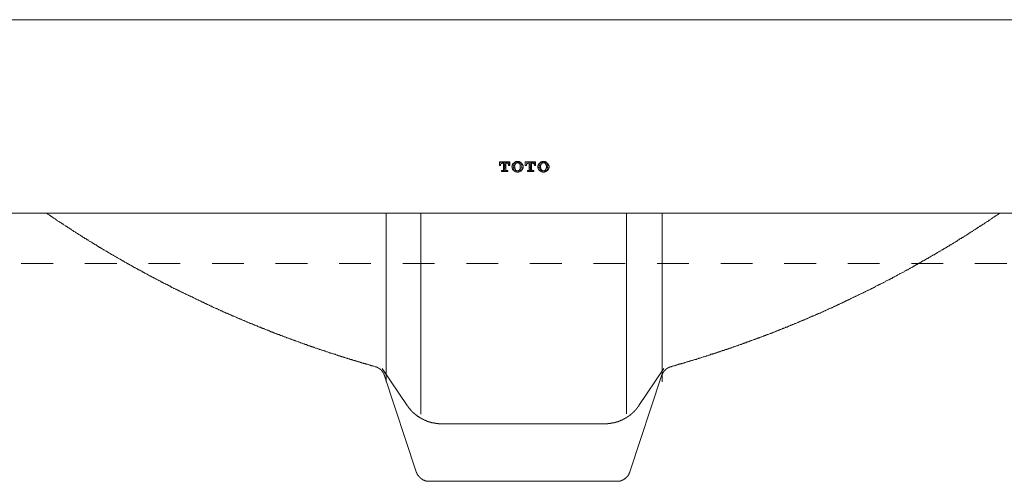
# Model space of a CAD drawing. Units: inches. Extents: x 6.3 to 94.3, y -68.9 to -19.2.
# Drawn here: x 46.5 to 57.5, y -39.4 to -34.2 of the extents above; entities that cross this region are included whole.
import ezdxf

# ---------------------------------------------------------------- set-up
doc = ezdxf.new("R2010")
doc.units = ezdxf.units.IN
doc.header["$MEASUREMENT"] = 0
doc.linetypes.add('AI-Linetype-1', pattern=[0.705556, 0.352778, -0.352778])
doc.linetypes.add('AI-Linetype-2', pattern=[0.705556, 0.352778, -0.352778])
doc.layers.add('图层 1', color=7, linetype='Continuous')

msp = doc.modelspace()

# ---------------------------------------------------------------- linework, layer by layer
at = {"layer": '图层 1', "lineweight": 9}
for points in [[(44.693, -34.231), (52.118, -34.231)], [(59.544, -34.231), (52.118, -34.231)], [(52.118, -36.38), (44.547, -36.38)], [(46.828, -36.38), (46.834, -36.383), (46.84, -36.389), (46.846, -36.392), (46.852, -36.395), (46.858, -36.397), (46.864, -36.403), (46.87, -36.406), (46.873, -36.409), (46.878, -36.415), (46.884, -36.418), (46.89, -36.421), (46.896, -36.424), (46.902, -36.43), (46.907, -36.433), (46.913, -36.436), (46.919, -36.441), (46.925, -36.444), (46.93, -36.447), (46.937, -36.45), (46.939, -36.456), (46.945, -36.459), (46.951, -36.462), (46.957, -36.468), (46.963, -36.471), (46.968, -36.473), (46.975, -36.477), (46.98, -36.482), (46.986, -36.485), (46.992, -36.488), (46.998, -36.491), (47.004, -36.497), (47.01, -36.5), (47.016, -36.503), (47.018, -36.508), (47.024, -36.511), (47.03, -36.514), (47.036, -36.517), (47.041, -36.523), (47.048, -36.526), (47.053, -36.529), (47.059, -36.532), (47.065, -36.538), (47.071, -36.541), (47.077, -36.544), (47.082, -36.547), (47.088, -36.552), (47.094, -36.555), (47.1, -36.558), (47.105, -36.561), (47.109, -36.567), (47.114, -36.57), (47.121, -36.573), (47.126, -36.576), (47.132, -36.582), (47.138, -36.584), (47.144, -36.588), (47.15, -36.59), (47.155, -36.596), (47.161, -36.599), (47.167, -36.602), (47.173, -36.605), (47.179, -36.611), (47.184, -36.614), (47.19, -36.617), (47.196, -36.619), (47.202, -36.625), (47.207, -36.628), (47.214, -36.631), (47.22, -36.634), (47.223, -36.637), (47.228, -36.643), (47.234, -36.646), (47.24, -36.649), (47.246, -36.652), (47.252, -36.658), (47.257, -36.66), (47.263, -36.663), (47.269, -36.666), (47.275, -36.669), (47.281, -36.675), (47.287, -36.678), (47.293, -36.681), (47.298, -36.684), (47.304, -36.69), (47.31, -36.693), (47.316, -36.695), (47.322, -36.699), (47.328, -36.701), (47.333, -36.707), (47.339, -36.71), (47.345, -36.713), (47.351, -36.716), (47.357, -36.719), (47.362, -36.725), (47.368, -36.727), (47.374, -36.73), (47.38, -36.733), (47.386, -36.736), (47.391, -36.742), (47.395, -36.745), (47.4, -36.748), (47.406, -36.751), (47.412, -36.754), (47.418, -36.76), (47.424, -36.762), (47.43, -36.766), (47.436, -36.768), (47.441, -36.771), (47.447, -36.774), (47.453, -36.78), (47.459, -36.783), (47.464, -36.786), (47.47, -36.789), (47.476, -36.792), (47.482, -36.798), (47.488, -36.801), (47.494, -36.803), (47.5, -36.806), (47.506, -36.809), (47.511, -36.812), (47.517, -36.818), (47.523, -36.821), (47.529, -36.824), (47.535, -36.827), (47.541, -36.83), (47.546, -36.836), (47.552, -36.839), (47.558, -36.842), (47.564, -36.844), (47.57, -36.847), (47.575, -36.85), (47.581, -36.853), (47.587, -36.859), (47.593, -36.862), (47.599, -36.865), (47.605, -36.868), (47.611, -36.871), (47.616, -36.874), (47.622, -36.879), (47.628, -36.883), (47.634, -36.885), (47.639, -36.888), (47.646, -36.891), (47.651, -36.894), (47.657, -36.9), (47.663, -36.903), (47.669, -36.906), (47.675, -36.909), (47.68, -36.911), (47.686, -36.914), (47.693, -36.917), (47.698, -36.923), (47.704, -36.926), (47.71, -36.929), (47.716, -36.932), (47.721, -36.935), (47.727, -36.938), (47.733, -36.941), (47.739, -36.944), (47.745, -36.95), (47.75, -36.952), (47.756, -36.955), (47.762, -36.958), (47.768, -36.961), (47.774, -36.964), (47.78, -36.967), (47.786, -36.97), (47.792, -36.976), (47.797, -36.979), (47.803, -36.982), (47.809, -36.985), (47.815, -36.988), (47.821, -36.99), (47.827, -36.993), (47.832, -36.996), (47.841, -37.002), (47.847, -37.005), (47.852, -37.008), (47.859, -37.011), (47.864, -37.014), (47.87, -37.017), (47.876, -37.019), (47.882, -37.022), (47.888, -37.025), (47.894, -37.031), (47.899, -37.034), (47.905, -37.037), (47.911, -37.04), (47.917, -37.043), (47.923, -37.046), (47.929, -37.049), (47.934, -37.052), (47.94, -37.055), (47.946, -37.058), (47.952, -37.063), (47.958, -37.066), (47.963, -37.069), (47.97, -37.072), (47.975, -37.075), (47.981, -37.078), (47.987, -37.081), (47.993, -37.084), (47.998, -37.087), (48.004, -37.09), (48.01, -37.093), (48.016, -37.096), (48.025, -37.101), (48.031, -37.104), (48.036, -37.107), (48.043, -37.11), (48.048, -37.113), (48.054, -37.116), (48.06, -37.119), (48.066, -37.122), (48.071, -37.125), (48.078, -37.128), (48.083, -37.131), (48.089, -37.133), (48.095, -37.137), (48.101, -37.142), (48.107, -37.145), (48.112, -37.148), (48.118, -37.151), (48.124, -37.154), (48.13, -37.157), (48.136, -37.16), (48.141, -37.163), (48.15, -37.166), (48.156, -37.168), (48.162, -37.172), (48.168, -37.174), (48.173, -37.177), (48.18, -37.181), (48.185, -37.183), (48.191, -37.186), (48.197, -37.189), (48.203, -37.192), (48.209, -37.198), (48.214, -37.2), (48.22, -37.204), (48.226, -37.207), (48.232, -37.209), (48.238, -37.212), (48.244, -37.215), (48.252, -37.218), (48.258, -37.221), (48.264, -37.224), (48.27, -37.227), (48.275, -37.23), (48.282, -37.233), (48.287, -37.236), (48.293, -37.239), (48.299, -37.241), (48.305, -37.244), (48.311, -37.248), (48.317, -37.25), (48.323, -37.253), (48.328, -37.256), (48.334, -37.259), (48.343, -37.262), (48.348, -37.265), (48.355, -37.268), (48.361, -37.271), (48.366, -37.274), (48.372, -37.277), (48.378, -37.279), (48.384, -37.282), (48.389, -37.285), (48.395, -37.288), (48.401, -37.291), (48.407, -37.294), (48.413, -37.297), (48.422, -37.3), (48.428, -37.303), (48.433, -37.306), (48.439, -37.309), (48.445, -37.311), (48.451, -37.314), (48.457, -37.317), (48.463, -37.32), (48.468, -37.323), (48.474, -37.326), (48.48, -37.329), (48.486, -37.332), (48.491, -37.335), (48.5, -37.338), (48.506, -37.341), (48.512, -37.344), (48.518, -37.347), (48.524, -37.349), (48.53, -37.352), (48.535, -37.355), (48.541, -37.358), (48.547, -37.361), (48.553, -37.364), (48.559, -37.367), (48.568, -37.37), (48.573, -37.373), (48.579, -37.376), (48.585, -37.379), (48.591, -37.382), (48.597, -37.385), (48.602, -37.388), (48.608, -37.391), (48.614, -37.393), (48.62, -37.396), (48.626, -37.399), (48.635, -37.402), (48.64, -37.405), (48.646, -37.408), (48.652, -37.411), (48.658, -37.414), (48.664, -37.417), (48.67, -37.42), (48.675, -37.422), (48.681, -37.426), (48.687, -37.428), (48.696, -37.431), (48.702, -37.434), (48.707, -37.437), (48.714, -37.44), (48.719, -37.44), (48.725, -37.443), (48.731, -37.446), (48.737, -37.449), (48.743, -37.452), (48.751, -37.455), (48.757, -37.457), (48.763, -37.46), (48.769, -37.464), (48.775, -37.466), (48.78, -37.469), (48.786, -37.472), (48.792, -37.475), (48.798, -37.478), (48.807, -37.481), (48.813, -37.484), (48.818, -37.487), (48.824, -37.49), (48.83, -37.49), (48.836, -37.493), (48.842, -37.496), (48.848, -37.498), (48.854, -37.501), (48.862, -37.504), (48.868, -37.507), (48.874, -37.51), (48.88, -37.513), (48.886, -37.516), (48.891, -37.519), (48.897, -37.522), (48.903, -37.524), (48.909, -37.524), (48.918, -37.528), (48.923, -37.531), (48.929, -37.533), (48.935, -37.537), (48.941, -37.539), (48.947, -37.542), (48.953, -37.545), (48.958, -37.548), (48.967, -37.551), (48.973, -37.554), (48.979, -37.554), (48.985, -37.557), (48.991, -37.56), (48.996, -37.563), (49.002, -37.566), (49.008, -37.568), (49.017, -37.572), (49.023, -37.574), (49.029, -37.577), (49.034, -37.58), (49.04, -37.58), (49.046, -37.583), (49.052, -37.586), (49.057, -37.589), (49.066, -37.592), (49.072, -37.595), (49.078, -37.598), (49.084, -37.601), (49.09, -37.604), (49.095, -37.604), (49.102, -37.606), (49.111, -37.609), (49.116, -37.612), (49.122, -37.615), (49.128, -37.618), (49.134, -37.621), (49.139, -37.624), (49.145, -37.624), (49.154, -37.627), (49.16, -37.63), (49.166, -37.633), (49.172, -37.636), (49.177, -37.639), (49.183, -37.642), (49.189, -37.645), (49.195, -37.645), (49.204, -37.647), (49.209, -37.65), (49.215, -37.653), (49.221, -37.656), (49.227, -37.659), (49.232, -37.662), (49.241, -37.662), (49.247, -37.665), (49.253, -37.668), (49.259, -37.671), (49.265, -37.674), (49.271, -37.677), (49.277, -37.68), (49.285, -37.68), (49.291, -37.682), (49.297, -37.686), (49.303, -37.688), (49.308, -37.691), (49.314, -37.694), (49.32, -37.697), (49.329, -37.697), (49.335, -37.7), (49.341, -37.703), (49.347, -37.706), (49.352, -37.709), (49.358, -37.712), (49.364, -37.712), (49.373, -37.715), (49.379, -37.717), (49.385, -37.721), (49.39, -37.723), (49.396, -37.726), (49.402, -37.726), (49.411, -37.729), (49.416, -37.732), (49.422, -37.735), (49.428, -37.738), (49.434, -37.738), (49.44, -37.741), (49.449, -37.744), (49.454, -37.747), (49.46, -37.749), (49.466, -37.752), (49.472, -37.752), (49.478, -37.755), (49.487, -37.758), (49.492, -37.761), (49.498, -37.764), (49.504, -37.764), (49.51, -37.767), (49.516, -37.77), (49.522, -37.773), (49.53, -37.776), (49.536, -37.776), (49.542, -37.779), (49.548, -37.782), (49.554, -37.785), (49.559, -37.788), (49.568, -37.788), (49.574, -37.791), (49.58, -37.793), (49.586, -37.796), (49.591, -37.799), (49.598, -37.799), (49.606, -37.802), (49.612, -37.805), (49.618, -37.808), (49.624, -37.811), (49.629, -37.811), (49.638, -37.814), (49.645, -37.817), (49.65, -37.82), (49.656, -37.82), (49.662, -37.823), (49.668, -37.825), (49.676, -37.828), (49.682, -37.831), (49.688, -37.831), (49.693, -37.834), (49.7, -37.837), (49.705, -37.84), (49.714, -37.84), (49.72, -37.843), (49.726, -37.846), (49.731, -37.849), (49.738, -37.852), (49.746, -37.852), (49.752, -37.855), (49.758, -37.858), (49.764, -37.86), (49.77, -37.86), (49.775, -37.863), (49.784, -37.866), (49.79, -37.869), (49.796, -37.869), (49.802, -37.872), (49.808, -37.875), (49.816, -37.878), (49.822, -37.878), (49.828, -37.881), (49.834, -37.884), (49.84, -37.887), (49.845, -37.887), (49.854, -37.89), (49.86, -37.893), (49.866, -37.896), (49.872, -37.896), (49.877, -37.898), (49.886, -37.902), (49.892, -37.904), (49.898, -37.904), (49.904, -37.907), (49.91, -37.91), (49.919, -37.91), (49.924, -37.913), (49.93, -37.916), (49.936, -37.919), (49.942, -37.919), (49.948, -37.922), (49.956, -37.925), (49.962, -37.928), (49.968, -37.928), (49.974, -37.931), (49.979, -37.934), (49.988, -37.934), (49.994, -37.936), (50, -37.939), (50.006, -37.942), (50.012, -37.942), (50.021, -37.945), (50.026, -37.948), (50.032, -37.948), (50.038, -37.951), (50.044, -37.954), (50.053, -37.957), (50.058, -37.957), (50.064, -37.96), (50.07, -37.963), (50.076, -37.963), (50.085, -37.966), (50.091, -37.969), (50.097, -37.971), (50.102, -37.971), (50.108, -37.975), (50.116, -37.977), (50.123, -37.977), (50.128, -37.98), (50.134, -37.983), (50.14, -37.983), (50.149, -37.986), (50.155, -37.989), (50.161, -37.989), (50.166, -37.992), (50.172, -37.995), (50.181, -37.998), (50.187, -37.998), (50.193, -38.001), (50.198, -38.004), (50.204, -38.004), (50.213, -38.006), (50.219, -38.01), (50.225, -38.01), (50.231, -38.012), (50.239, -38.015), (50.245, -38.015), (50.251, -38.018), (50.257, -38.021), (50.263, -38.021), (50.272, -38.024), (50.277, -38.027), (50.283, -38.027), (50.289, -38.03), (50.295, -38.033), (50.304, -38.033), (50.309, -38.036), (50.315, -38.039), (50.321, -38.039), (50.327, -38.042), (50.336, -38.045), (50.341, -38.045), (50.347, -38.047), (50.353, -38.05), (50.362, -38.05), (50.368, -38.053), (50.373, -38.053), (50.379, -38.056), (50.385, -38.059), (50.394, -38.059), (50.4, -38.062), (50.406, -38.065), (50.411, -38.065), (50.42, -38.068), (50.426, -38.071), (50.432, -38.071), (50.438, -38.074), (50.443, -38.077), (50.452, -38.077), (50.458, -38.08), (50.464, -38.08), (50.47, -38.082), (50.479, -38.086)], [(50.601, -38.253), (50.601, -36.384)], [(50.984, -38.611), (50.984, -36.383)], [(52.118, -36.38), (59.692, -36.38)], [(53.267, -38.609), (53.267, -36.38)], [(53.268, -38.53), (53.268, -36.38)], [(53.663, -38.253), (53.663, -36.384)], [(53.761, -38.086), (53.767, -38.082), (53.772, -38.08), (53.781, -38.08), (53.788, -38.077), (53.793, -38.077), (53.799, -38.074), (53.805, -38.071), (53.814, -38.071), (53.819, -38.068), (53.825, -38.065), (53.831, -38.065), (53.84, -38.062), (53.845, -38.059), (53.851, -38.059), (53.857, -38.056), (53.863, -38.053), (53.872, -38.053), (53.878, -38.05), (53.884, -38.05), (53.89, -38.047), (53.895, -38.045), (53.904, -38.045), (53.91, -38.042), (53.915, -38.039), (53.921, -38.039), (53.93, -38.036), (53.936, -38.033), (53.942, -38.033), (53.947, -38.03), (53.954, -38.027), (53.962, -38.027), (53.968, -38.024), (53.974, -38.021), (53.98, -38.021), (53.986, -38.018), (53.994, -38.015), (54, -38.015), (54.006, -38.012), (54.012, -38.01), (54.018, -38.01), (54.026, -38.006), (54.032, -38.004), (54.038, -38.004), (54.044, -38.001), (54.053, -37.998), (54.058, -37.998), (54.065, -37.995), (54.07, -37.992), (54.076, -37.989), (54.085, -37.989), (54.091, -37.986), (54.097, -37.983), (54.102, -37.983), (54.108, -37.98), (54.117, -37.977), (54.123, -37.977), (54.129, -37.975), (54.135, -37.971), (54.14, -37.971), (54.149, -37.969), (54.155, -37.966), (54.161, -37.963), (54.167, -37.963), (54.172, -37.96), (54.181, -37.957), (54.187, -37.957), (54.193, -37.954), (54.199, -37.951), (54.204, -37.948), (54.213, -37.948), (54.219, -37.945), (54.225, -37.942), (54.231, -37.942), (54.236, -37.939), (54.245, -37.936), (54.251, -37.934), (54.257, -37.934), (54.263, -37.931), (54.269, -37.928), (54.277, -37.928), (54.283, -37.925), (54.289, -37.922), (54.295, -37.919), (54.301, -37.919), (54.306, -37.916), (54.315, -37.913), (54.321, -37.91), (54.327, -37.91), (54.333, -37.907), (54.339, -37.904), (54.347, -37.904), (54.353, -37.902), (54.359, -37.898), (54.365, -37.896), (54.371, -37.896), (54.379, -37.893), (54.385, -37.89), (54.391, -37.887), (54.397, -37.887), (54.403, -37.884), (54.409, -37.881), (54.417, -37.878), (54.424, -37.878), (54.429, -37.875), (54.435, -37.872), (54.441, -37.869), (54.45, -37.869), (54.455, -37.866), (54.461, -37.863), (54.467, -37.86), (54.473, -37.86), (54.481, -37.858), (54.487, -37.855), (54.493, -37.852), (54.499, -37.852), (54.505, -37.849), (54.511, -37.846), (54.519, -37.843), (54.526, -37.84), (54.531, -37.84), (54.537, -37.837), (54.543, -37.834), (54.549, -37.831), (54.558, -37.831), (54.563, -37.828), (54.569, -37.825), (54.575, -37.823), (54.581, -37.82), (54.59, -37.82), (54.595, -37.817), (54.601, -37.814), (54.607, -37.811), (54.613, -37.811), (54.619, -37.808), (54.628, -37.805), (54.633, -37.802), (54.639, -37.799), (54.645, -37.799), (54.651, -37.796), (54.657, -37.793), (54.665, -37.791), (54.671, -37.788), (54.677, -37.788), (54.683, -37.785), (54.689, -37.782), (54.694, -37.779), (54.703, -37.776), (54.709, -37.776), (54.715, -37.773), (54.721, -37.77), (54.727, -37.767), (54.732, -37.764), (54.741, -37.764), (54.747, -37.761), (54.753, -37.758), (54.759, -37.755), (54.765, -37.752), (54.77, -37.752), (54.779, -37.749), (54.785, -37.747), (54.791, -37.744), (54.797, -37.741), (54.803, -37.738), (54.808, -37.738), (54.814, -37.735), (54.823, -37.732), (54.829, -37.729), (54.835, -37.726), (54.84, -37.726), (54.846, -37.723), (54.852, -37.721), (54.861, -37.717), (54.867, -37.715), (54.873, -37.712), (54.878, -37.712), (54.885, -37.709), (54.89, -37.706), (54.899, -37.703), (54.905, -37.7), (54.911, -37.697), (54.917, -37.697), (54.922, -37.694), (54.928, -37.691), (54.934, -37.688), (54.942, -37.686), (54.949, -37.682), (54.954, -37.68), (54.96, -37.68), (54.966, -37.677), (54.972, -37.674), (54.978, -37.671), (54.986, -37.668), (54.992, -37.665), (54.998, -37.662), (55.004, -37.662), (55.01, -37.659), (55.015, -37.656), (55.022, -37.653), (55.03, -37.65), (55.036, -37.647), (55.042, -37.645), (55.048, -37.645), (55.053, -37.642), (55.059, -37.639), (55.065, -37.636), (55.074, -37.633), (55.08, -37.63), (55.086, -37.627), (55.091, -37.624), (55.097, -37.624), (55.103, -37.621), (55.109, -37.618), (55.117, -37.615), (55.124, -37.612), (55.129, -37.609), (55.135, -37.606), (55.141, -37.604), (55.147, -37.604), (55.153, -37.601), (55.159, -37.598), (55.167, -37.595), (55.173, -37.592), (55.179, -37.589), (55.185, -37.586), (55.191, -37.583), (55.197, -37.58), (55.202, -37.58), (55.211, -37.577), (55.217, -37.574), (55.222, -37.572), (55.228, -37.568), (55.235, -37.566), (55.24, -37.563), (55.246, -37.56), (55.252, -37.557), (55.261, -37.554), (55.267, -37.554), (55.272, -37.551), (55.278, -37.548), (55.284, -37.545), (55.29, -37.542), (55.296, -37.539), (55.301, -37.537), (55.31, -37.533), (55.316, -37.531), (55.322, -37.528), (55.328, -37.524), (55.334, -37.524), (55.339, -37.522), (55.345, -37.519), (55.351, -37.516), (55.36, -37.513), (55.365, -37.51), (55.372, -37.507), (55.377, -37.504), (55.383, -37.501), (55.389, -37.498), (55.395, -37.496), (55.401, -37.493), (55.407, -37.49), (55.415, -37.49), (55.421, -37.487), (55.427, -37.484), (55.433, -37.481), (55.438, -37.478), (55.445, -37.475), (55.45, -37.472), (55.456, -37.469), (55.462, -37.466), (55.471, -37.464), (55.476, -37.46), (55.482, -37.457), (55.488, -37.455), (55.494, -37.452), (55.5, -37.449), (55.506, -37.446), (55.512, -37.443), (55.518, -37.44), (55.523, -37.44), (55.532, -37.437), (55.538, -37.434), (55.544, -37.431), (55.549, -37.428), (55.556, -37.426), (55.561, -37.422), (55.567, -37.42), (55.573, -37.417), (55.579, -37.414), (55.587, -37.411), (55.593, -37.408), (55.599, -37.405), (55.605, -37.402), (55.611, -37.399), (55.617, -37.396), (55.622, -37.393), (55.628, -37.391), (55.634, -37.388), (55.64, -37.385), (55.646, -37.382), (55.655, -37.379), (55.66, -37.376), (55.666, -37.373), (55.672, -37.37), (55.678, -37.367), (55.684, -37.364), (55.69, -37.361), (55.695, -37.358), (55.701, -37.355), (55.707, -37.352), (55.713, -37.349), (55.722, -37.347), (55.728, -37.344), (55.733, -37.341), (55.739, -37.338), (55.745, -37.335), (55.751, -37.332), (55.756, -37.329), (55.762, -37.326), (55.768, -37.323), (55.774, -37.32), (55.78, -37.317), (55.786, -37.314), (55.795, -37.311), (55.8, -37.309), (55.806, -37.306), (55.812, -37.303), (55.818, -37.3), (55.824, -37.297), (55.83, -37.294), (55.836, -37.291), (55.842, -37.288), (55.847, -37.285), (55.853, -37.282), (55.859, -37.279), (55.865, -37.277), (55.873, -37.274), (55.879, -37.271), (55.885, -37.268), (55.891, -37.265), (55.897, -37.262), (55.903, -37.259), (55.908, -37.256), (55.914, -37.253), (55.92, -37.25), (55.926, -37.248), (55.932, -37.244), (55.937, -37.241), (55.944, -37.239), (55.949, -37.236), (55.958, -37.233), (55.964, -37.23), (55.97, -37.227), (55.976, -37.224), (55.981, -37.221), (55.987, -37.218), (55.993, -37.215), (55.999, -37.212), (56.005, -37.209), (56.01, -37.207), (56.017, -37.204), (56.022, -37.2), (56.028, -37.198), (56.034, -37.192), (56.04, -37.189), (56.046, -37.186), (56.054, -37.183), (56.06, -37.181), (56.066, -37.177), (56.072, -37.174), (56.078, -37.172), (56.083, -37.168), (56.089, -37.166), (56.095, -37.163), (56.101, -37.16), (56.107, -37.157), (56.113, -37.154), (56.119, -37.151), (56.124, -37.148), (56.13, -37.145), (56.136, -37.142), (56.142, -37.137), (56.147, -37.133), (56.153, -37.131), (56.159, -37.128), (56.168, -37.125), (56.174, -37.122), (56.18, -37.119), (56.185, -37.116), (56.192, -37.113), (56.197, -37.11), (56.203, -37.107), (56.209, -37.104), (56.215, -37.101), (56.221, -37.096), (56.226, -37.093), (56.232, -37.09), (56.238, -37.087), (56.244, -37.084), (56.25, -37.081), (56.256, -37.078), (56.261, -37.075), (56.267, -37.072), (56.273, -37.069), (56.279, -37.066), (56.285, -37.063), (56.291, -37.058), (56.296, -37.055), (56.302, -37.052), (56.308, -37.049), (56.314, -37.046), (56.322, -37.043), (56.329, -37.04), (56.335, -37.037), (56.34, -37.034), (56.346, -37.031), (56.352, -37.025), (56.358, -37.022), (56.363, -37.019), (56.369, -37.017), (56.375, -37.014), (56.381, -37.011), (56.387, -37.008), (56.393, -37.005), (56.399, -37.002), (56.404, -36.996), (56.41, -36.993), (56.416, -36.99), (56.422, -36.988), (56.428, -36.985), (56.433, -36.982), (56.439, -36.979), (56.445, -36.976), (56.451, -36.97), (56.457, -36.967), (56.463, -36.964), (56.469, -36.961), (56.475, -36.958), (56.48, -36.955), (56.486, -36.952), (56.492, -36.95), (56.498, -36.944), (56.504, -36.941), (56.51, -36.938), (56.515, -36.935), (56.521, -36.932), (56.527, -36.929), (56.533, -36.926), (56.538, -36.923), (56.544, -36.917), (56.55, -36.914), (56.556, -36.911), (56.562, -36.909), (56.568, -36.906), (56.573, -36.903), (56.579, -36.9), (56.585, -36.894), (56.591, -36.891), (56.597, -36.888), (56.603, -36.885), (56.609, -36.883), (56.615, -36.879), (56.62, -36.874), (56.626, -36.871), (56.632, -36.868), (56.638, -36.865), (56.644, -36.862), (56.649, -36.859), (56.655, -36.853), (56.661, -36.85), (56.667, -36.847), (56.673, -36.844), (56.679, -36.842), (56.684, -36.839), (56.69, -36.836), (56.696, -36.83), (56.702, -36.827), (56.708, -36.824), (56.714, -36.821), (56.719, -36.818), (56.726, -36.812), (56.731, -36.809), (56.737, -36.806), (56.743, -36.803), (56.749, -36.801), (56.755, -36.798), (56.76, -36.792), (56.766, -36.789), (56.772, -36.786), (56.778, -36.783), (56.783, -36.78), (56.79, -36.774), (56.795, -36.771), (56.801, -36.768), (56.807, -36.766), (56.813, -36.762), (56.819, -36.76), (56.825, -36.754), (56.83, -36.751), (56.836, -36.748), (56.842, -36.745), (56.848, -36.742), (56.854, -36.736), (56.859, -36.733), (56.865, -36.73), (56.871, -36.727), (56.877, -36.725), (56.883, -36.719), (56.889, -36.716), (56.894, -36.713), (56.9, -36.71), (56.906, -36.707), (56.912, -36.701), (56.918, -36.699), (56.924, -36.695), (56.927, -36.693), (56.933, -36.69), (56.938, -36.684), (56.944, -36.681), (56.95, -36.678), (56.956, -36.675), (56.962, -36.669), (56.967, -36.666), (56.974, -36.663), (56.979, -36.66), (56.985, -36.658), (56.991, -36.652), (56.997, -36.649), (57.003, -36.646), (57.008, -36.643), (57.014, -36.637), (57.02, -36.634), (57.026, -36.631), (57.031, -36.628), (57.038, -36.625), (57.043, -36.619), (57.049, -36.617), (57.055, -36.614), (57.061, -36.611), (57.064, -36.605), (57.069, -36.602), (57.075, -36.599), (57.081, -36.596), (57.087, -36.59), (57.093, -36.588), (57.099, -36.584), (57.105, -36.582), (57.111, -36.576), (57.116, -36.573), (57.122, -36.57), (57.128, -36.567), (57.134, -36.561), (57.14, -36.558), (57.146, -36.555), (57.151, -36.552), (57.157, -36.547), (57.163, -36.544), (57.166, -36.541), (57.172, -36.538), (57.178, -36.532), (57.183, -36.529), (57.189, -36.526), (57.195, -36.523), (57.201, -36.517), (57.206, -36.514), (57.213, -36.511), (57.218, -36.508), (57.224, -36.503), (57.23, -36.5), (57.236, -36.497), (57.242, -36.491), (57.248, -36.488), (57.253, -36.485), (57.256, -36.482), (57.262, -36.477), (57.268, -36.473), (57.274, -36.471), (57.28, -36.468), (57.286, -36.462), (57.291, -36.459), (57.297, -36.456), (57.303, -36.45), (57.309, -36.447), (57.315, -36.444), (57.321, -36.441), (57.326, -36.436), (57.329, -36.433), (57.335, -36.43), (57.341, -36.424), (57.346, -36.421), (57.353, -36.418), (57.358, -36.415), (57.364, -36.409), (57.37, -36.406), (57.376, -36.403), (57.382, -36.397), (57.388, -36.395), (57.393, -36.392), (57.397, -36.389), (57.402, -36.383), (57.408, -36.38)], [(50.581, -38.185), (50.581, -38.182), (50.581, -38.179), (50.578, -38.179), (50.578, -38.176), (50.578, -38.173), (50.575, -38.173), (50.575, -38.17), (50.575, -38.167), (50.575, -38.164), (50.572, -38.164), (50.572, -38.161), (50.572, -38.158), (50.569, -38.158), (50.569, -38.155), (50.566, -38.155), (50.566, -38.152), (50.566, -38.149), (50.564, -38.149), (50.564, -38.147), (50.56, -38.144), (50.56, -38.141), (50.557, -38.141), (50.557, -38.138), (50.555, -38.138), (50.555, -38.135), (50.551, -38.132), (50.551, -38.129), (50.549, -38.129), (50.549, -38.126), (50.546, -38.126), (50.546, -38.123), (50.543, -38.123), (50.543, -38.12), (50.54, -38.12), (50.54, -38.117), (50.537, -38.117), (50.534, -38.114), (50.531, -38.114), (50.531, -38.112), (50.528, -38.112), (50.528, -38.109), (50.525, -38.109), (50.525, -38.106), (50.522, -38.106), (50.52, -38.106), (50.52, -38.103), (50.517, -38.103), (50.517, -38.1), (50.513, -38.1), (50.511, -38.1), (50.511, -38.097), (50.508, -38.097), (50.505, -38.097), (50.505, -38.094), (50.502, -38.094), (50.499, -38.094), (50.499, -38.091), (50.496, -38.091), (50.493, -38.091), (50.493, -38.088), (50.49, -38.088), (50.487, -38.088), (50.484, -38.088), (50.484, -38.086), (50.481, -38.086), (50.479, -38.086)], [(50.832, -38.518), (50.555, -38.106)], [(53.405, -38.518), (53.682, -38.106)], [(53.761, -38.086), (53.758, -38.086), (53.755, -38.086), (53.752, -38.086), (53.752, -38.088), (53.749, -38.088), (53.746, -38.088), (53.746, -38.091), (53.743, -38.091), (53.741, -38.091), (53.738, -38.091), (53.738, -38.094), (53.735, -38.094), (53.732, -38.094), (53.732, -38.097), (53.729, -38.097), (53.726, -38.097), (53.726, -38.1), (53.723, -38.1), (53.723, -38.103), (53.72, -38.103), (53.717, -38.103), (53.717, -38.106), (53.715, -38.106), (53.715, -38.109), (53.712, -38.109), (53.708, -38.109), (53.708, -38.112), (53.706, -38.112), (53.706, -38.114), (53.703, -38.114), (53.703, -38.117), (53.7, -38.117), (53.7, -38.12), (53.697, -38.12), (53.697, -38.123), (53.694, -38.123), (53.694, -38.126), (53.691, -38.126), (53.691, -38.129), (53.688, -38.129), (53.688, -38.132), (53.685, -38.132), (53.685, -38.135), (53.682, -38.135), (53.682, -38.138), (53.679, -38.138), (53.679, -38.141), (53.679, -38.144), (53.676, -38.144), (53.676, -38.147), (53.673, -38.147), (53.673, -38.149), (53.673, -38.152), (53.67, -38.152), (53.67, -38.155), (53.668, -38.155), (53.668, -38.158), (53.668, -38.161), (53.665, -38.161), (53.665, -38.164), (53.665, -38.167), (53.661, -38.167), (53.661, -38.17), (53.661, -38.173), (53.659, -38.176), (53.659, -38.179), (53.659, -38.182), (53.656, -38.182), (53.656, -38.185)], [(50.934, -39.254), (50.581, -38.185)], [(53.303, -39.254), (53.656, -38.185)], [(50.832, -38.518), (50.834, -38.518), (50.834, -38.52), (50.838, -38.523), (50.838, -38.527), (50.841, -38.527), (50.841, -38.529), (50.843, -38.529), (50.843, -38.532), (50.847, -38.535), (50.847, -38.538), (50.849, -38.538), (50.849, -38.541), (50.852, -38.541), (50.852, -38.544), (50.855, -38.547), (50.855, -38.55), (50.858, -38.55), (50.858, -38.553), (50.861, -38.553), (50.861, -38.555), (50.864, -38.555), (50.864, -38.559), (50.866, -38.559), (50.866, -38.561), (50.87, -38.564), (50.872, -38.567), (50.872, -38.57), (50.875, -38.57), (50.875, -38.573), (50.878, -38.573), (50.878, -38.576), (50.881, -38.576), (50.881, -38.579), (50.884, -38.579), (50.884, -38.582), (50.887, -38.582), (50.887, -38.585), (50.89, -38.585), (50.89, -38.588), (50.893, -38.588), (50.893, -38.591), (50.896, -38.591), (50.896, -38.594), (50.899, -38.594), (50.899, -38.596), (50.902, -38.596), (50.902, -38.599), (50.905, -38.599), (50.907, -38.602), (50.91, -38.605), (50.913, -38.605), (50.913, -38.608), (50.916, -38.608), (50.916, -38.611), (50.919, -38.611), (50.919, -38.614), (50.922, -38.614), (50.922, -38.617), (50.925, -38.617), (50.928, -38.62), (50.931, -38.62), (50.931, -38.623), (50.934, -38.623), (50.934, -38.625), (50.936, -38.625), (50.94, -38.629), (50.943, -38.629), (50.943, -38.631), (50.945, -38.631), (50.945, -38.634), (50.948, -38.634), (50.952, -38.637), (50.954, -38.637), (50.954, -38.64), (50.957, -38.64), (50.96, -38.643), (50.963, -38.643), (50.963, -38.646), (50.966, -38.646), (50.969, -38.649), (50.972, -38.649), (50.972, -38.652), (50.975, -38.652), (50.977, -38.652), (50.977, -38.655), (50.981, -38.655), (50.983, -38.658), (50.986, -38.658), (50.986, -38.661), (50.989, -38.661), (50.992, -38.661), (50.992, -38.663), (50.995, -38.663), (50.998, -38.663), (50.998, -38.666), (51.001, -38.666), (51.004, -38.666), (51.004, -38.669), (51.007, -38.669), (51.009, -38.669), (51.009, -38.672), (51.013, -38.672), (51.016, -38.672), (51.016, -38.675), (51.018, -38.675), (51.021, -38.675), (51.021, -38.678), (51.024, -38.678), (51.027, -38.678), (51.027, -38.681), (51.03, -38.681), (51.033, -38.681), (51.033, -38.684), (51.036, -38.684), (51.039, -38.684), (51.042, -38.684), (51.042, -38.687), (51.045, -38.687), (51.047, -38.687), (51.05, -38.69), (51.054, -38.69), (51.056, -38.69), (51.056, -38.693), (51.059, -38.693), (51.062, -38.693), (51.065, -38.693), (51.065, -38.696), (51.068, -38.696), (51.071, -38.696), (51.074, -38.696), (51.074, -38.699), (51.077, -38.699), (51.08, -38.699), (51.082, -38.699), (51.082, -38.702), (51.085, -38.702), (51.088, -38.702), (51.091, -38.702), (51.094, -38.702), (51.094, -38.705), (51.097, -38.705), (51.1, -38.705), (51.103, -38.705), (51.106, -38.707), (51.109, -38.707), (51.112, -38.707), (51.115, -38.707), (51.118, -38.707), (51.118, -38.71), (51.121, -38.71), (51.123, -38.71), (51.126, -38.71), (51.129, -38.71), (51.132, -38.71), (51.132, -38.713), (51.135, -38.713), (51.138, -38.713), (51.141, -38.713), (51.144, -38.713), (51.147, -38.713), (51.149, -38.713), (51.152, -38.716), (51.156, -38.716), (51.158, -38.716), (51.161, -38.716), (51.164, -38.716), (51.167, -38.716), (51.17, -38.716), (51.173, -38.716), (51.176, -38.716), (51.179, -38.719), (51.182, -38.719), (51.184, -38.719), (51.188, -38.719), (51.191, -38.719), (51.193, -38.719), (51.196, -38.719), (51.199, -38.719), (51.202, -38.719), (51.205, -38.719), (51.208, -38.719), (51.211, -38.719), (51.214, -38.719)], [(53.026, -38.719), (53.029, -38.719), (53.032, -38.719), (53.034, -38.719), (53.037, -38.719), (53.04, -38.719), (53.043, -38.719), (53.046, -38.719), (53.049, -38.719), (53.052, -38.719), (53.055, -38.719), (53.058, -38.719), (53.061, -38.719), (53.061, -38.716), (53.064, -38.716), (53.067, -38.716), (53.07, -38.716), (53.072, -38.716), (53.075, -38.716), (53.078, -38.716), (53.081, -38.716), (53.084, -38.716), (53.087, -38.716), (53.087, -38.713), (53.09, -38.713), (53.093, -38.713), (53.096, -38.713), (53.099, -38.713), (53.101, -38.713), (53.104, -38.713), (53.108, -38.71), (53.11, -38.71), (53.113, -38.71), (53.116, -38.71), (53.119, -38.71), (53.122, -38.707), (53.125, -38.707), (53.128, -38.707), (53.131, -38.707), (53.134, -38.707), (53.134, -38.705), (53.136, -38.705), (53.14, -38.705), (53.142, -38.705), (53.145, -38.705), (53.145, -38.702), (53.148, -38.702), (53.151, -38.702), (53.154, -38.702), (53.154, -38.699), (53.157, -38.699), (53.16, -38.699), (53.163, -38.699), (53.165, -38.696), (53.169, -38.696), (53.172, -38.696), (53.175, -38.693), (53.178, -38.693), (53.181, -38.693), (53.183, -38.69), (53.186, -38.69), (53.189, -38.69), (53.189, -38.687), (53.192, -38.687), (53.195, -38.687), (53.198, -38.684), (53.201, -38.684), (53.204, -38.684), (53.204, -38.681), (53.207, -38.681), (53.209, -38.681), (53.209, -38.678), (53.212, -38.678), (53.215, -38.678), (53.218, -38.675), (53.221, -38.675), (53.224, -38.675), (53.224, -38.672), (53.227, -38.672), (53.23, -38.672), (53.23, -38.669), (53.233, -38.669), (53.236, -38.669), (53.236, -38.666), (53.239, -38.666), (53.242, -38.663), (53.245, -38.663), (53.247, -38.661), (53.25, -38.661), (53.25, -38.658), (53.253, -38.658), (53.256, -38.658), (53.256, -38.655), (53.259, -38.655), (53.262, -38.655), (53.262, -38.652), (53.265, -38.652), (53.265, -38.649), (53.268, -38.649), (53.271, -38.649), (53.271, -38.646), (53.274, -38.646), (53.274, -38.643), (53.276, -38.643), (53.28, -38.643), (53.28, -38.64), (53.283, -38.64), (53.285, -38.637), (53.288, -38.637), (53.288, -38.634), (53.291, -38.634), (53.291, -38.631), (53.294, -38.631), (53.297, -38.631), (53.297, -38.629), (53.3, -38.629), (53.3, -38.625), (53.303, -38.625), (53.306, -38.623), (53.309, -38.623), (53.309, -38.62), (53.311, -38.62), (53.311, -38.617), (53.315, -38.617), (53.315, -38.614), (53.318, -38.614), (53.318, -38.611), (53.32, -38.611), (53.323, -38.608), (53.327, -38.608), (53.327, -38.605), (53.329, -38.605), (53.329, -38.602), (53.332, -38.602), (53.332, -38.599), (53.335, -38.599), (53.335, -38.596), (53.338, -38.596), (53.338, -38.594), (53.341, -38.594), (53.341, -38.591), (53.344, -38.591), (53.344, -38.588), (53.347, -38.588), (53.347, -38.585), (53.35, -38.585), (53.35, -38.582), (53.352, -38.582), (53.352, -38.579), (53.356, -38.579), (53.356, -38.576), (53.358, -38.576), (53.358, -38.573), (53.361, -38.573), (53.361, -38.57), (53.364, -38.57), (53.364, -38.567), (53.367, -38.567), (53.367, -38.564), (53.37, -38.564), (53.37, -38.561), (53.373, -38.561), (53.373, -38.559), (53.376, -38.555), (53.376, -38.553), (53.379, -38.553), (53.379, -38.55), (53.382, -38.55), (53.382, -38.547), (53.385, -38.547), (53.385, -38.544), (53.387, -38.544), (53.387, -38.541), (53.39, -38.538), (53.39, -38.535), (53.393, -38.535), (53.393, -38.532), (53.396, -38.532), (53.396, -38.529), (53.399, -38.527), (53.399, -38.523), (53.402, -38.523), (53.402, -38.52), (53.405, -38.518)], [(51.214, -38.719), (52.118, -38.719)], [(53.026, -38.719), (52.118, -38.719)], [(50.934, -39.254), (50.934, -39.256), (50.936, -39.256), (50.936, -39.259), (50.936, -39.262), (50.936, -39.265), (50.94, -39.265), (50.94, -39.268), (50.94, -39.271), (50.943, -39.271), (50.943, -39.274), (50.943, -39.277), (50.945, -39.277), (50.945, -39.28), (50.945, -39.283), (50.948, -39.283), (50.948, -39.286), (50.952, -39.289), (50.952, -39.291), (50.954, -39.291), (50.954, -39.294), (50.957, -39.294), (50.957, -39.297), (50.957, -39.3), (50.96, -39.3), (50.96, -39.303), (50.963, -39.303), (50.963, -39.306), (50.966, -39.306), (50.966, -39.309), (50.969, -39.309), (50.969, -39.312), (50.972, -39.312), (50.972, -39.315), (50.975, -39.315), (50.975, -39.317), (50.977, -39.317), (50.977, -39.321), (50.981, -39.321), (50.981, -39.324), (50.983, -39.324), (50.983, -39.326), (50.986, -39.326), (50.986, -39.329), (50.989, -39.329), (50.992, -39.329), (50.992, -39.332), (50.995, -39.332), (50.995, -39.335), (50.998, -39.335), (51.001, -39.338), (51.004, -39.338), (51.004, -39.341), (51.007, -39.341), (51.009, -39.341), (51.009, -39.344), (51.013, -39.344), (51.016, -39.344), (51.016, -39.347), (51.018, -39.347), (51.021, -39.347), (51.024, -39.35), (51.027, -39.35), (51.03, -39.35), (51.03, -39.353), (51.033, -39.353), (51.036, -39.353), (51.039, -39.353), (51.042, -39.356), (51.045, -39.356), (51.047, -39.356), (51.05, -39.356), (51.054, -39.356), (51.054, -39.358), (51.056, -39.358), (51.059, -39.358), (51.062, -39.358), (51.065, -39.358), (51.068, -39.358), (51.071, -39.358), (51.074, -39.358), (51.077, -39.358), (51.08, -39.358)], [(53.157, -39.358), (53.16, -39.358), (53.163, -39.358), (53.165, -39.358), (53.169, -39.358), (53.172, -39.358), (53.175, -39.358), (53.178, -39.358), (53.181, -39.358), (53.183, -39.358), (53.183, -39.356), (53.186, -39.356), (53.189, -39.356), (53.192, -39.356), (53.195, -39.356), (53.198, -39.356), (53.198, -39.353), (53.201, -39.353), (53.204, -39.353), (53.207, -39.353), (53.207, -39.35), (53.209, -39.35), (53.212, -39.35), (53.215, -39.35), (53.215, -39.347), (53.218, -39.347), (53.221, -39.347), (53.221, -39.344), (53.224, -39.344), (53.227, -39.344), (53.227, -39.341), (53.23, -39.341), (53.233, -39.341), (53.233, -39.338), (53.236, -39.338), (53.239, -39.338), (53.239, -39.335), (53.242, -39.335), (53.242, -39.332), (53.245, -39.332), (53.247, -39.332), (53.247, -39.329), (53.25, -39.329), (53.25, -39.326), (53.253, -39.326), (53.253, -39.324), (53.256, -39.324), (53.259, -39.321), (53.262, -39.321), (53.262, -39.317), (53.265, -39.317), (53.265, -39.315), (53.268, -39.315), (53.268, -39.312), (53.271, -39.312), (53.271, -39.309), (53.274, -39.309), (53.274, -39.306), (53.276, -39.303), (53.276, -39.3), (53.28, -39.3), (53.28, -39.297), (53.283, -39.297), (53.283, -39.294), (53.285, -39.291), (53.285, -39.289), (53.288, -39.289), (53.288, -39.286), (53.291, -39.283), (53.291, -39.28), (53.294, -39.28), (53.294, -39.277), (53.294, -39.274), (53.297, -39.274), (53.297, -39.271), (53.297, -39.268), (53.3, -39.265), (53.3, -39.262), (53.3, -39.259), (53.303, -39.259), (53.303, -39.256), (53.303, -39.254)], [(52.118, -39.358), (51.08, -39.358)], [(52.118, -39.358), (53.157, -39.358)]]:
    msp.add_lwpolyline(points, dxfattribs=at)
at = {"layer": '图层 1', "lineweight": 5}
for points in [[(51.857, -35.811), (51.857, -35.851), (51.869, -35.851), (51.869, -35.845)], [(51.857, -35.811), (51.972, -35.811), (51.972, -35.851), (51.957, -35.851), (51.957, -35.845)], [(51.857, -35.83), (51.86, -35.827)], [(51.866, -35.817), (51.875, -35.811)], [(51.866, -35.836), (51.878, -35.827)], [(51.891, -35.823), (51.887, -35.823), (51.884, -35.823), (51.881, -35.827), (51.878, -35.827), (51.878, -35.83), (51.875, -35.83), (51.875, -35.832), (51.872, -35.832), (51.872, -35.836), (51.869, -35.836), (51.869, -35.839), (51.869, -35.842), (51.869, -35.845)], [(51.884, -35.82), (51.893, -35.811)], [(51.891, -35.823), (51.9, -35.823)], [(51.9, -35.823), (51.9, -35.897)], [(51.902, -35.82), (51.912, -35.811)], [(51.902, -35.839), (51.915, -35.827)], [(51.921, -35.82), (51.93, -35.811)], [(51.921, -35.839), (51.927, -35.832)], [(51.927, -35.823), (51.936, -35.823)], [(51.927, -35.823), (51.927, -35.897)], [(51.957, -35.845), (51.957, -35.842), (51.957, -35.839), (51.957, -35.836), (51.954, -35.836), (51.954, -35.832), (51.951, -35.83), (51.948, -35.83), (51.948, -35.827), (51.945, -35.827), (51.945, -35.823), (51.942, -35.823), (51.939, -35.823), (51.936, -35.823)], [(51.939, -35.82), (51.948, -35.811)], [(51.951, -35.83), (51.951, -35.827)], [(51.957, -35.82), (51.966, -35.811)], [(51.957, -35.839), (51.969, -35.827)], [(52.015, -35.823), (52.012, -35.823), (52.012, -35.827), (52.009, -35.827), (52.009, -35.83), (52.006, -35.83), (52.006, -35.832), (52.003, -35.832), (52.003, -35.836), (52.003, -35.839), (52, -35.839), (52, -35.842), (52, -35.845), (51.997, -35.845), (51.997, -35.848), (51.997, -35.851), (51.997, -35.854), (51.997, -35.857), (51.997, -35.86), (51.994, -35.86), (51.994, -35.863), (51.994, -35.866), (51.994, -35.869), (51.997, -35.869), (51.997, -35.872), (51.997, -35.875), (51.997, -35.878), (51.997, -35.881), (51.997, -35.884), (52, -35.884), (52, -35.888), (52, -35.89), (52.003, -35.89), (52.003, -35.894), (52.003, -35.897), (52.006, -35.897), (52.006, -35.9), (52.009, -35.9), (52.009, -35.903), (52.012, -35.903), (52.012, -35.906), (52.015, -35.906)], [(52.006, -35.839), (52.018, -35.83)], [(52.057, -35.805), (52.055, -35.805), (52.051, -35.805), (52.051, -35.808), (52.048, -35.808), (52.045, -35.808), (52.042, -35.808), (52.039, -35.808), (52.036, -35.808), (52.036, -35.811), (52.033, -35.811), (52.03, -35.811), (52.03, -35.815), (52.027, -35.815), (52.024, -35.815), (52.024, -35.817), (52.021, -35.817), (52.018, -35.817), (52.018, -35.82), (52.015, -35.82), (52.015, -35.823)], [(52.024, -35.82), (52.036, -35.811)], [(52.024, -35.839), (52.036, -35.83)], [(52.03, -35.839), (52.03, -35.842), (52.03, -35.845), (52.027, -35.845), (52.027, -35.848), (52.027, -35.851), (52.027, -35.854), (52.027, -35.857), (52.027, -35.86), (52.024, -35.863), (52.024, -35.866), (52.024, -35.869), (52.027, -35.869), (52.027, -35.872), (52.027, -35.875), (52.027, -35.878), (52.027, -35.881), (52.027, -35.884), (52.03, -35.888), (52.03, -35.89)], [(52.057, -35.82), (52.055, -35.82), (52.051, -35.82), (52.048, -35.82), (52.045, -35.82), (52.045, -35.823), (52.042, -35.823), (52.042, -35.827), (52.039, -35.827), (52.036, -35.827), (52.036, -35.83), (52.033, -35.832), (52.033, -35.836), (52.03, -35.836), (52.03, -35.839)], [(52.042, -35.823), (52.055, -35.811)], [(52.1, -35.823), (52.1, -35.82), (52.097, -35.82), (52.094, -35.82), (52.094, -35.817), (52.091, -35.817), (52.091, -35.815), (52.088, -35.815), (52.085, -35.815), (52.085, -35.811), (52.082, -35.811), (52.079, -35.811), (52.076, -35.808), (52.073, -35.808), (52.07, -35.808), (52.067, -35.808), (52.063, -35.808), (52.063, -35.805), (52.061, -35.805), (52.057, -35.805)], [(52.085, -35.839), (52.082, -35.839), (52.082, -35.836), (52.082, -35.832), (52.079, -35.832), (52.079, -35.83), (52.076, -35.83), (52.076, -35.827), (52.073, -35.827), (52.073, -35.823), (52.07, -35.823), (52.067, -35.823), (52.067, -35.82), (52.063, -35.82), (52.061, -35.82), (52.057, -35.82)], [(52.063, -35.82), (52.073, -35.811)], [(52.079, -35.823), (52.088, -35.815)], [(52.082, -35.839), (52.091, -35.83)], [(52.085, -35.89), (52.085, -35.888), (52.085, -35.884), (52.085, -35.881), (52.088, -35.881), (52.088, -35.878), (52.088, -35.875), (52.088, -35.872), (52.088, -35.869), (52.088, -35.866), (52.088, -35.863), (52.088, -35.86), (52.088, -35.857), (52.088, -35.854), (52.088, -35.851), (52.088, -35.848), (52.085, -35.848), (52.085, -35.845), (52.085, -35.842), (52.085, -35.839)], [(52.097, -35.823), (52.1, -35.823)], [(52.097, -35.842), (52.109, -35.832)], [(52.1, -35.906), (52.103, -35.906), (52.103, -35.903), (52.106, -35.903), (52.106, -35.9), (52.109, -35.9), (52.109, -35.897), (52.109, -35.894), (52.112, -35.894), (52.112, -35.89), (52.112, -35.888), (52.115, -35.888), (52.115, -35.884), (52.115, -35.881), (52.118, -35.881), (52.118, -35.878), (52.118, -35.875), (52.118, -35.872), (52.118, -35.869), (52.118, -35.866), (52.118, -35.863), (52.118, -35.86), (52.118, -35.857), (52.118, -35.854), (52.118, -35.851), (52.118, -35.848), (52.115, -35.848), (52.115, -35.845), (52.115, -35.842), (52.112, -35.842), (52.112, -35.839), (52.112, -35.836), (52.109, -35.836), (52.109, -35.832), (52.109, -35.83), (52.106, -35.83), (52.106, -35.827), (52.103, -35.827), (52.103, -35.823), (52.1, -35.823)], [(52.143, -35.811), (52.143, -35.851)], [(52.143, -35.811), (52.258, -35.811)], [(52.143, -35.83), (52.145, -35.827)], [(52.155, -35.817), (52.161, -35.811)], [(52.155, -35.836), (52.164, -35.827)], [(52.179, -35.823), (52.176, -35.823), (52.173, -35.823), (52.17, -35.823), (52.17, -35.827), (52.167, -35.827), (52.164, -35.827), (52.164, -35.83), (52.161, -35.83), (52.161, -35.832), (52.161, -35.836), (52.158, -35.836), (52.158, -35.839), (52.158, -35.842), (52.158, -35.845)], [(52.173, -35.82), (52.179, -35.811)], [(52.179, -35.823), (52.188, -35.823)], [(52.188, -35.823), (52.188, -35.897)], [(52.192, -35.82), (52.201, -35.811)], [(52.192, -35.839), (52.201, -35.827)], [(52.21, -35.82), (52.219, -35.811)], [(52.21, -35.839), (52.213, -35.832)], [(52.213, -35.823), (52.213, -35.897)], [(52.213, -35.823), (52.225, -35.823)], [(52.246, -35.845), (52.246, -35.842), (52.246, -35.839), (52.243, -35.839), (52.243, -35.836), (52.243, -35.832), (52.24, -35.832), (52.24, -35.83), (52.237, -35.83), (52.237, -35.827), (52.234, -35.827), (52.231, -35.827), (52.231, -35.823), (52.228, -35.823), (52.225, -35.823)], [(52.228, -35.82), (52.237, -35.811)], [(52.237, -35.83), (52.237, -35.827)], [(52.258, -35.811), (52.258, -35.851), (52.246, -35.851)], [(52.246, -35.82), (52.255, -35.811)], [(52.246, -35.839), (52.258, -35.827)], [(52.301, -35.823), (52.301, -35.827), (52.298, -35.827), (52.295, -35.83), (52.295, -35.832), (52.292, -35.832), (52.292, -35.836), (52.289, -35.836), (52.289, -35.839), (52.289, -35.842), (52.285, -35.842), (52.285, -35.845), (52.285, -35.848), (52.285, -35.851), (52.283, -35.854), (52.283, -35.857), (52.283, -35.86), (52.283, -35.863), (52.283, -35.866), (52.283, -35.869), (52.283, -35.872), (52.283, -35.875), (52.283, -35.878), (52.285, -35.878), (52.285, -35.881), (52.285, -35.884), (52.285, -35.888), (52.289, -35.888), (52.289, -35.89), (52.289, -35.894), (52.292, -35.894), (52.292, -35.897), (52.295, -35.897), (52.295, -35.9), (52.295, -35.903), (52.298, -35.903), (52.298, -35.906), (52.301, -35.906)], [(52.295, -35.839), (52.307, -35.83)], [(52.343, -35.805), (52.34, -35.805), (52.338, -35.805), (52.338, -35.808), (52.334, -35.808), (52.331, -35.808), (52.328, -35.808), (52.325, -35.808), (52.325, -35.811), (52.322, -35.811), (52.319, -35.811), (52.316, -35.811), (52.316, -35.815), (52.313, -35.815), (52.31, -35.815), (52.31, -35.817), (52.307, -35.817), (52.307, -35.82), (52.304, -35.82), (52.304, -35.823), (52.301, -35.823)], [(52.313, -35.82), (52.325, -35.811)], [(52.313, -35.839), (52.325, -35.83)], [(52.319, -35.839), (52.316, -35.839), (52.316, -35.842), (52.316, -35.845), (52.316, -35.848), (52.316, -35.851), (52.313, -35.851), (52.313, -35.854), (52.313, -35.857), (52.313, -35.86), (52.313, -35.863), (52.313, -35.866), (52.313, -35.869), (52.313, -35.872), (52.313, -35.875), (52.313, -35.878), (52.316, -35.878), (52.316, -35.881), (52.316, -35.884), (52.316, -35.888), (52.316, -35.89), (52.319, -35.89)], [(52.343, -35.82), (52.34, -35.82), (52.338, -35.82), (52.334, -35.82), (52.334, -35.823), (52.331, -35.823), (52.328, -35.823), (52.328, -35.827), (52.325, -35.827), (52.325, -35.83), (52.322, -35.83), (52.322, -35.832), (52.319, -35.832), (52.319, -35.836), (52.319, -35.839)], [(52.331, -35.823), (52.343, -35.811)], [(52.389, -35.823), (52.386, -35.823), (52.386, -35.82), (52.383, -35.82), (52.383, -35.817), (52.38, -35.817), (52.377, -35.815), (52.374, -35.815), (52.374, -35.811), (52.371, -35.811), (52.367, -35.811), (52.365, -35.811), (52.365, -35.808), (52.362, -35.808), (52.359, -35.808), (52.356, -35.808), (52.353, -35.808), (52.353, -35.805), (52.349, -35.805), (52.346, -35.805), (52.343, -35.805)], [(52.371, -35.839), (52.371, -35.836), (52.367, -35.832), (52.367, -35.83), (52.365, -35.83), (52.365, -35.827), (52.362, -35.827), (52.362, -35.823), (52.359, -35.823), (52.356, -35.823), (52.356, -35.82), (52.353, -35.82), (52.349, -35.82), (52.346, -35.82), (52.343, -35.82)], [(52.353, -35.82), (52.362, -35.811)], [(52.367, -35.823), (52.377, -35.815)], [(52.371, -35.839), (52.38, -35.83)], [(52.371, -35.89), (52.371, -35.888), (52.374, -35.888), (52.374, -35.884), (52.374, -35.881), (52.374, -35.878), (52.377, -35.875), (52.377, -35.872), (52.377, -35.869), (52.377, -35.866), (52.377, -35.863), (52.377, -35.86), (52.377, -35.857), (52.377, -35.854), (52.374, -35.854), (52.374, -35.851), (52.374, -35.848), (52.374, -35.845), (52.374, -35.842), (52.371, -35.842), (52.371, -35.839)], [(52.386, -35.823), (52.386, -35.823)], [(52.386, -35.842), (52.395, -35.832)], [(52.389, -35.906), (52.392, -35.903), (52.392, -35.9), (52.395, -35.9), (52.395, -35.897), (52.398, -35.897), (52.398, -35.894), (52.401, -35.894), (52.401, -35.89), (52.401, -35.888), (52.404, -35.884), (52.404, -35.881), (52.404, -35.878), (52.404, -35.875), (52.407, -35.875), (52.407, -35.872), (52.407, -35.869), (52.407, -35.866), (52.407, -35.863), (52.407, -35.86), (52.407, -35.857), (52.407, -35.854), (52.404, -35.854), (52.404, -35.851), (52.404, -35.848), (52.404, -35.845), (52.401, -35.845), (52.401, -35.842), (52.401, -35.839), (52.398, -35.839), (52.398, -35.836), (52.398, -35.832), (52.395, -35.832), (52.395, -35.83), (52.392, -35.83), (52.392, -35.827), (52.389, -35.827), (52.389, -35.823)], [(51.857, -35.848), (51.86, -35.845)], [(51.948, -35.906), (51.948, -35.918), (51.878, -35.918)], [(51.878, -35.906), (51.893, -35.906)], [(51.878, -35.906), (51.878, -35.918)], [(51.878, -35.918), (51.878, -35.918)], [(51.887, -35.912), (51.891, -35.906)], [(51.893, -35.906), (51.896, -35.906), (51.896, -35.903), (51.9, -35.903), (51.9, -35.9), (51.9, -35.897)], [(51.896, -35.918), (51.896, -35.918)], [(51.902, -35.857), (51.915, -35.845)], [(51.902, -35.875), (51.915, -35.863)], [(51.902, -35.894), (51.915, -35.881)], [(51.906, -35.912), (51.915, -35.9)], [(51.915, -35.918), (51.915, -35.918)], [(51.921, -35.857), (51.927, -35.851)], [(51.921, -35.875), (51.927, -35.869)], [(51.924, -35.894), (51.927, -35.89)], [(51.924, -35.912), (51.93, -35.906)], [(51.927, -35.897), (51.927, -35.9), (51.927, -35.903), (51.93, -35.903), (51.93, -35.906), (51.933, -35.906), (51.936, -35.906)], [(51.933, -35.918), (51.933, -35.918)], [(51.936, -35.906), (51.948, -35.906)], [(51.942, -35.912), (51.948, -35.906)], [(51.966, -35.851), (51.969, -35.845)], [(51.994, -35.869), (52, -35.866)], [(51.997, -35.848), (52, -35.848)], [(52, -35.884), (52, -35.884)], [(52.006, -35.857), (52.018, -35.848)], [(52.009, -35.875), (52.018, -35.866)], [(52.009, -35.894), (52.018, -35.884)], [(52.015, -35.906), (52.021, -35.903)], [(52.015, -35.906), (52.015, -35.909), (52.018, -35.909), (52.018, -35.912), (52.021, -35.912), (52.024, -35.912), (52.024, -35.915), (52.027, -35.915), (52.027, -35.918), (52.03, -35.918), (52.033, -35.918), (52.036, -35.918), (52.036, -35.921), (52.039, -35.921), (52.042, -35.921), (52.045, -35.921), (52.048, -35.921), (52.048, -35.924), (52.051, -35.924), (52.055, -35.924), (52.057, -35.924)], [(52.024, -35.857), (52.027, -35.857)], [(52.027, -35.878), (52.027, -35.875)], [(52.027, -35.897), (52.03, -35.89)], [(52.027, -35.915), (52.039, -35.903)], [(52.03, -35.89), (52.03, -35.894), (52.033, -35.894), (52.033, -35.897), (52.033, -35.9), (52.036, -35.9), (52.036, -35.903), (52.039, -35.903), (52.039, -35.906), (52.042, -35.906), (52.045, -35.906), (52.045, -35.909), (52.048, -35.909), (52.051, -35.909), (52.055, -35.909), (52.057, -35.909)], [(52.045, -35.915), (52.051, -35.909)], [(52.055, -35.924), (52.057, -35.921)], [(52.057, -35.909), (52.061, -35.909), (52.063, -35.909), (52.067, -35.909), (52.07, -35.909), (52.07, -35.906), (52.073, -35.906), (52.073, -35.903), (52.076, -35.903), (52.076, -35.9), (52.079, -35.9), (52.079, -35.897), (52.082, -35.897), (52.082, -35.894), (52.082, -35.89), (52.085, -35.89)], [(52.057, -35.924), (52.061, -35.924), (52.063, -35.924), (52.067, -35.924), (52.067, -35.921), (52.07, -35.921), (52.073, -35.921), (52.076, -35.921), (52.079, -35.921), (52.079, -35.918), (52.082, -35.918), (52.085, -35.918), (52.085, -35.915), (52.088, -35.915), (52.091, -35.915), (52.091, -35.912), (52.094, -35.912), (52.097, -35.909), (52.1, -35.909), (52.1, -35.906)], [(52.063, -35.915), (52.073, -35.906)], [(52.082, -35.897), (52.094, -35.884)], [(52.082, -35.915), (52.094, -35.903)], [(52.088, -35.854), (52.091, -35.848)], [(52.088, -35.869), (52.091, -35.866)], [(52.1, -35.86), (52.109, -35.848)], [(52.1, -35.878), (52.109, -35.866)], [(52.1, -35.897), (52.112, -35.884)], [(52.118, -35.86), (52.118, -35.86)], [(52.143, -35.851), (52.158, -35.851), (52.158, -35.845)], [(52.143, -35.848), (52.145, -35.845)], [(52.167, -35.906), (52.179, -35.906)], [(52.167, -35.906), (52.167, -35.918)], [(52.167, -35.918), (52.167, -35.918)], [(52.167, -35.918), (52.237, -35.918)], [(52.173, -35.912), (52.179, -35.906)], [(52.179, -35.906), (52.182, -35.906), (52.185, -35.906), (52.185, -35.903), (52.188, -35.903), (52.188, -35.9), (52.188, -35.897)], [(52.185, -35.918), (52.185, -35.918)], [(52.192, -35.857), (52.203, -35.845)], [(52.192, -35.875), (52.203, -35.863)], [(52.192, -35.894), (52.203, -35.881)], [(52.192, -35.912), (52.203, -35.9)], [(52.203, -35.918), (52.203, -35.918)], [(52.21, -35.857), (52.213, -35.851)], [(52.21, -35.875), (52.213, -35.869)], [(52.21, -35.894), (52.213, -35.89)], [(52.21, -35.912), (52.219, -35.906)], [(52.213, -35.897), (52.213, -35.9), (52.216, -35.9), (52.216, -35.903), (52.216, -35.906), (52.219, -35.906), (52.222, -35.906)], [(52.222, -35.906), (52.237, -35.906)], [(52.222, -35.918), (52.222, -35.918)], [(52.228, -35.912), (52.234, -35.906)], [(52.237, -35.906), (52.237, -35.918)], [(52.246, -35.845), (52.246, -35.851)], [(52.255, -35.851), (52.258, -35.845)], [(52.283, -35.869), (52.289, -35.866)], [(52.285, -35.848), (52.289, -35.848)], [(52.285, -35.884), (52.289, -35.884)], [(52.295, -35.857), (52.307, -35.848)], [(52.295, -35.875), (52.307, -35.866)], [(52.295, -35.894), (52.307, -35.884)], [(52.301, -35.906), (52.307, -35.903)], [(52.301, -35.906), (52.304, -35.909), (52.307, -35.909), (52.307, -35.912), (52.31, -35.912), (52.31, -35.915), (52.313, -35.915), (52.316, -35.915), (52.316, -35.918), (52.319, -35.918), (52.322, -35.918), (52.322, -35.921), (52.325, -35.921), (52.328, -35.921), (52.331, -35.921), (52.334, -35.921), (52.334, -35.924), (52.338, -35.924), (52.34, -35.924), (52.343, -35.924)], [(52.313, -35.857), (52.313, -35.857)], [(52.313, -35.878), (52.313, -35.875)], [(52.313, -35.897), (52.319, -35.89)], [(52.313, -35.915), (52.325, -35.903)], [(52.319, -35.89), (52.319, -35.894), (52.319, -35.897), (52.322, -35.897), (52.322, -35.9), (52.325, -35.9), (52.325, -35.903), (52.328, -35.903), (52.328, -35.906), (52.331, -35.906), (52.334, -35.906), (52.334, -35.909), (52.338, -35.909), (52.34, -35.909), (52.343, -35.909)], [(52.331, -35.915), (52.338, -35.909)], [(52.343, -35.909), (52.346, -35.909), (52.349, -35.909), (52.353, -35.909), (52.356, -35.909), (52.356, -35.906), (52.359, -35.906), (52.362, -35.906), (52.362, -35.903), (52.365, -35.903), (52.365, -35.9), (52.367, -35.9), (52.367, -35.897), (52.371, -35.897), (52.371, -35.894), (52.371, -35.89)], [(52.343, -35.924), (52.346, -35.924), (52.349, -35.924), (52.353, -35.924), (52.356, -35.924), (52.356, -35.921), (52.359, -35.921), (52.362, -35.921), (52.365, -35.921), (52.367, -35.918), (52.371, -35.918), (52.374, -35.918), (52.374, -35.915), (52.377, -35.915), (52.38, -35.915), (52.38, -35.912), (52.383, -35.912), (52.383, -35.909), (52.386, -35.909), (52.386, -35.906), (52.389, -35.906)], [(52.343, -35.924), (52.343, -35.921)], [(52.353, -35.915), (52.362, -35.906)], [(52.367, -35.897), (52.38, -35.884)], [(52.371, -35.915), (52.38, -35.903)], [(52.377, -35.854), (52.38, -35.848)], [(52.377, -35.869), (52.38, -35.866)], [(52.386, -35.86), (52.398, -35.848)], [(52.386, -35.878), (52.398, -35.866)], [(52.386, -35.897), (52.398, -35.884)], [(52.404, -35.86), (52.407, -35.86)]]:
    msp.add_lwpolyline(points, dxfattribs=at)
at = {"layer": '图层 1', "linetype": 'AI-Linetype-2', "lineweight": 9}
msp.add_lwpolyline([(42.338, -36.379), (62.975, -36.379)], dxfattribs=at)
at = {"layer": '图层 1', "linetype": 'AI-Linetype-1', "lineweight": 9}
msp.add_lwpolyline([(42.317, -36.939), (62.995, -36.939)], dxfattribs=at)

doc.saveas('drawing.dxf')
